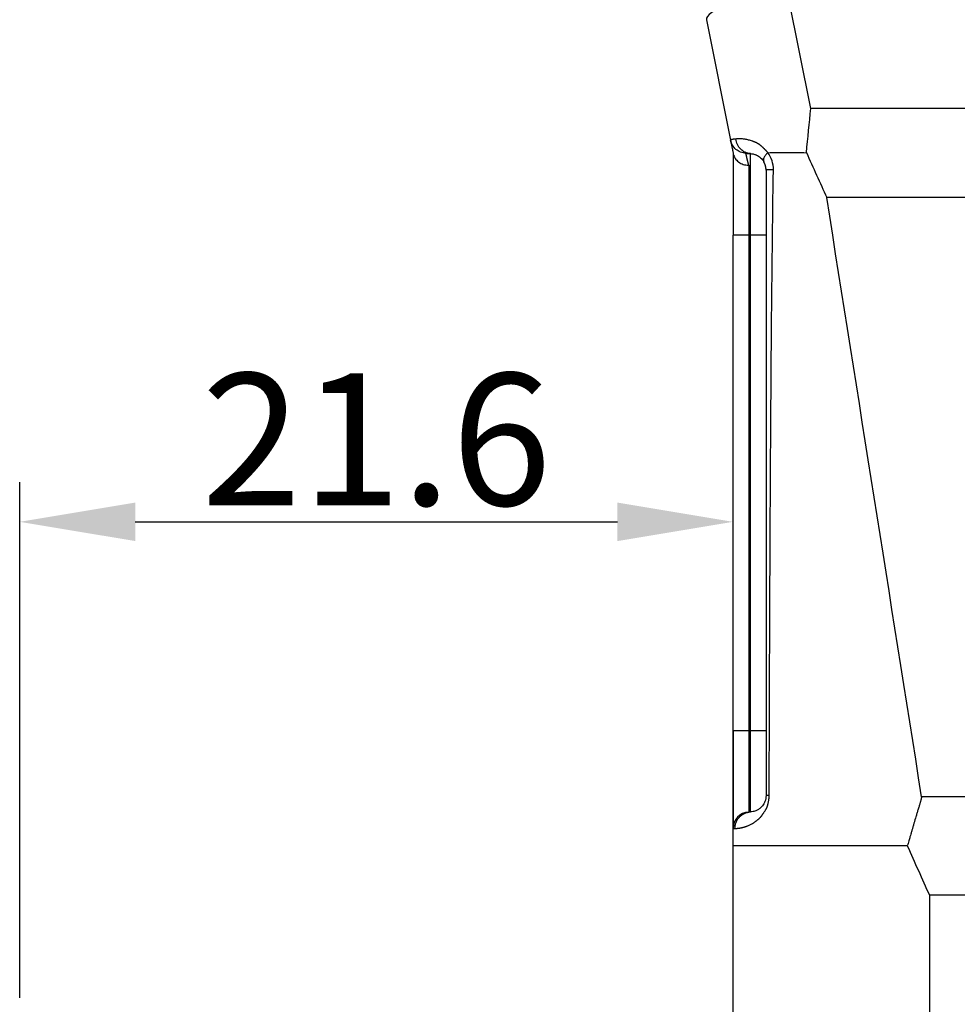
# Model space of a CAD drawing. Units: millimetres. Extents: x 6795 to 7241, y 5228 to 5543.
# Drawn here: x 6989 to 7018, y 5413 to 5443 of the extents above; entities that cross this region are included whole.
import ezdxf

# ---------------------------------------------------------------- set-up
doc = ezdxf.new("R2010")
doc.units = ezdxf.units.MM
doc.header["$LTSCALE"] = 65.395
doc.header["$PDMODE"] = 3
doc.header["$PDSIZE"] = 8
doc.layers.get('Defpoints').update_dxf_attribs({"linetype": 'CONTINUOUS'})
doc.layers.add('1', color=7, linetype='CONTINUOUS', true_color=0xffffff)
doc.layers.add('Dim', color=3, linetype='CONTINUOUS', lineweight=15)
doc.styles.add('Romans字体', font='romans.shx', dxfattribs={"width": 0.75})
doc.dimstyles.new('01', dxfattribs={"dimtxt": 4, "dimasz": 3.5, "dimexe": 1.2, "dimexo": 0.2, "dimgap": 0.5, "dimtad": 1, "dimdec": 1, "dimdsep": 46, "dimtxsty": 'Romans字体', "dimcen": 0, "dimclrd": 1, "dimclre": 6, "dimclrt": 4, "dimazin": 2, "dimtfac": 1, "dimtdec": 1, "dimtofl": 0, "dimtmove": 0, "dimatfit": 3, "dimfxl": 1, "dimtolj": 1, "dimtzin": 0, "dimarcsym": 0})

# ---------------------------------------------------------------- blocks, each defined once
blk = doc.blocks.new('*D680')
at = {"layer": 'Defpoints', "color": 0, "transparency": 16777216}
for p in [(7011.092, 5428.019), (6989.486, 5413.402), (7011.092, 5413.402)]:
    blk.add_point(p, dxfattribs=at)
at = {"layer": 'Dim', "color": 6, "lineweight": -2, "transparency": 16777216}
for p, q in [((6989.486, 5413.602), (6989.486, 5429.219)), ((7011.092, 5413.602), (7011.092, 5429.219))]:
    blk.add_line(p, q, dxfattribs=at)
at = {"layer": 'Dim', "color": 1, "lineweight": -2, "transparency": 16777216}
blk.add_line((6992.986, 5428.019), (7007.592, 5428.019), dxfattribs=at)
at = {"layer": 'Dim', "color": 1, "transparency": 16777216}
for points in [[(6992.986, 5428.602), (6992.986, 5427.436), (6989.486, 5428.019)], [(7007.592, 5428.602), (7007.592, 5427.436), (7011.092, 5428.019)]]:
    blk.add_solid(points, dxfattribs=at)
at = {"layer": 'Dim', "color": 4, "transparency": 16777216, "insert": (7000.289, 5430.519), "char_height": 4, "attachment_point": 5, "style": 'Romans字体'}
blk.add_mtext('\\A1;21.6', dxfattribs=at)

msp = doc.modelspace()

# ---------------------------------------------------------------- linework, layer by layer
at = {"layer": '1', "color": 0, "linetype": 'Continuous', "lineweight": 25}
for p, q in [((7013.447, 5440.545), (7012.717, 5444.195)), ((7010.287, 5443.231), (7011.017, 5439.583)), ((7032.593, 5440.545), (7013.447, 5440.545)), ((7011.093, 5439.202), (7011.093, 5436.702)), ((7011.619, 5436.702), (7011.619, 5439.174)), ((7011.567, 5438.824), (7011.567, 5436.702)), ((7032.593, 5437.841), (7013.931, 5437.841)), ((7011.093, 5421.702), (7011.093, 5436.702)), ((7011.567, 5436.702), (7011.093, 5436.702)), ((7011.567, 5436.702), (7011.567, 5421.702)), ((7011.619, 5436.702), (7011.567, 5436.702)), ((7011.619, 5421.702), (7011.619, 5436.702)), ((7012.093, 5436.702), (7011.619, 5436.702)), ((7011.093, 5421.702), (7011.093, 5418.728)), ((7011.093, 5421.702), (7011.567, 5421.702)), ((7011.567, 5421.702), (7011.567, 5419.227)), ((7011.567, 5421.702), (7011.619, 5421.702)), ((7011.619, 5419.23), (7011.619, 5421.702)), ((7011.619, 5421.702), (7012.093, 5421.702)), ((7025.33, 5419.691), (7016.804, 5419.691)), ((7011.093, 5418.202), (7011.093, 5418.728)), ((7011.093, 5412.012), (7011.093, 5418.202)), ((7021.606, 5416.706), (7017.04, 5416.706)), ((7017.04, 5416.706), (7017.04, 5412.212))]:
    msp.add_line(p, q, dxfattribs=at)
for centre, radius, start, end in [((7011.593, 5418.728), 0.5, 92.9997, 180.0292), ((7011.165, 5421.512), 11, 295.8383, 321.5053)]:
    msp.add_arc(centre, radius, start, end, dxfattribs=at)
msp.add_ellipse((7012.739, 5443.721), major_axis=(2.451, 0.49), ratio=0.187773, start_param=1.542152, end_param=3.141593, dxfattribs=at)
for points in [[(7013.315, 5439.202), (7013.358, 5439.652), (7013.402, 5440.1), (7013.447, 5440.545)], [(7011.481, 5439.182), (7011.481, 5439.182), (7011.528, 5439.179), (7011.619, 5439.174)], [(7012.315, 5438.686), (7012.319, 5438.874), (7012.256, 5439.055), (7012.149, 5439.202)], [(7013.315, 5439.203), (7013.521, 5438.75), (7013.726, 5438.296), (7013.931, 5437.841)], [(7016.804, 5419.691), (7015.846, 5425.741), (7014.889, 5431.791), (7013.931, 5437.841)], [(7011.619, 5419.23), (7011.591, 5419.228), (7011.574, 5419.227), (7011.569, 5419.227)], [(7011.093, 5418.728), (7011.093, 5418.726), (7011.112, 5418.726), (7011.15, 5418.727)], [(7016.371, 5418.202), (7016.594, 5417.704), (7016.817, 5417.205), (7017.04, 5416.706)]]:
    msp.add_open_spline(points, degree=3, dxfattribs=at)
for points, knots in [([(7012.149, 5439.202), (7012.145, 5439.206), (7012.137, 5439.215), (7012.126, 5439.228), (7012.114, 5439.241), (7012.103, 5439.254), (7012.091, 5439.266), (7012.078, 5439.279), (7012.066, 5439.292), (7012.053, 5439.305), (7012.041, 5439.317), (7012.028, 5439.33), (7012.014, 5439.342), (7012.001, 5439.355), (7011.987, 5439.367), (7011.973, 5439.38), (7011.959, 5439.392), (7011.944, 5439.405), (7011.93, 5439.417), (7011.915, 5439.429), (7011.904, 5439.439), (7011.896, 5439.445), (7011.89, 5439.449), (7011.883, 5439.453), (7011.874, 5439.459), (7011.864, 5439.465), (7011.853, 5439.472), (7011.839, 5439.48), (7011.824, 5439.488), (7011.808, 5439.497), (7011.79, 5439.506), (7011.77, 5439.515), (7011.749, 5439.524), (7011.726, 5439.534), (7011.702, 5439.543), (7011.666, 5439.556), (7011.62, 5439.571), (7011.564, 5439.586), (7011.51, 5439.598), (7011.457, 5439.607), (7011.407, 5439.614), (7011.367, 5439.619), (7011.337, 5439.621), (7011.315, 5439.622), (7011.293, 5439.623), (7011.273, 5439.623), (7011.253, 5439.623), (7011.234, 5439.621), (7011.215, 5439.62), (7011.198, 5439.618), (7011.187, 5439.616), (7011.181, 5439.615)], [0, 0, 0, 0, 0.011276, 0.022672, 0.03419, 0.045836, 0.057611, 0.069518, 0.081562, 0.093743, 0.106066, 0.118532, 0.131147, 0.143915, 0.156843, 0.169934, 0.183194, 0.196628, 0.210241, 0.224037, 0.238021, 0.241655, 0.24661, 0.252893, 0.260515, 0.269483, 0.279808, 0.291502, 0.304576, 0.319042, 0.334914, 0.352203, 0.370921, 0.391078, 0.412682, 0.435739, 0.48816, 0.540952, 0.594282, 0.647996, 0.701946, 0.756016, 0.782927, 0.809871, 0.836854, 0.863884, 0.890969, 0.918116, 0.945332, 0.972624, 1, 1, 1, 1]), ([(7011.181, 5439.615), (7011.178, 5439.615), (7011.173, 5439.615), (7011.164, 5439.614), (7011.156, 5439.613), (7011.149, 5439.612), (7011.141, 5439.611), (7011.134, 5439.611), (7011.127, 5439.61), (7011.12, 5439.609), (7011.113, 5439.608), (7011.107, 5439.607), (7011.1, 5439.607), (7011.095, 5439.606), (7011.089, 5439.605), (7011.083, 5439.604), (7011.078, 5439.603), (7011.073, 5439.603), (7011.068, 5439.602), (7011.064, 5439.601), (7011.059, 5439.6), (7011.055, 5439.599), (7011.051, 5439.599), (7011.047, 5439.598), (7011.044, 5439.597), (7011.041, 5439.596), (7011.038, 5439.595), (7011.035, 5439.594), (7011.032, 5439.594), (7011.03, 5439.593), (7011.028, 5439.592), (7011.026, 5439.591), (7011.024, 5439.59), (7011.022, 5439.59), (7011.021, 5439.589), (7011.02, 5439.588), (7011.019, 5439.587), (7011.018, 5439.586), (7011.017, 5439.585), (7011.017, 5439.585), (7011.017, 5439.584), (7011.017, 5439.583), (7011.017, 5439.583)], [0, 0, 0, 0, 0.026043, 0.052033, 0.077969, 0.103852, 0.129681, 0.155457, 0.181179, 0.206847, 0.232462, 0.258023, 0.283531, 0.308985, 0.334385, 0.359732, 0.385026, 0.410266, 0.435452, 0.460585, 0.485665, 0.51069, 0.535663, 0.560582, 0.585448, 0.61026, 0.635018, 0.659724, 0.684376, 0.708974, 0.733519, 0.758011, 0.78245, 0.806835, 0.831167, 0.855445, 0.879671, 0.903843, 0.927962, 0.952028, 0.97604, 1, 1, 1, 1]), ([(7011.017, 5439.583), (7011.017, 5439.583), (7011.017, 5439.583), (7011.017, 5439.582), (7011.017, 5439.582), (7011.017, 5439.581), (7011.017, 5439.58), (7011.018, 5439.578), (7011.018, 5439.576), (7011.018, 5439.575), (7011.019, 5439.572), (7011.019, 5439.57), (7011.02, 5439.567), (7011.021, 5439.564), (7011.021, 5439.561), (7011.022, 5439.558), (7011.023, 5439.554), (7011.023, 5439.55), (7011.024, 5439.546), (7011.025, 5439.541), (7011.026, 5439.537), (7011.027, 5439.532), (7011.028, 5439.526), (7011.029, 5439.521), (7011.03, 5439.515), (7011.032, 5439.509), (7011.033, 5439.503), (7011.034, 5439.497), (7011.035, 5439.49), (7011.037, 5439.483), (7011.039, 5439.474), (7011.042, 5439.459), (7011.046, 5439.434), (7011.054, 5439.397), (7011.063, 5439.353), (7011.071, 5439.31), (7011.079, 5439.274), (7011.085, 5439.242), (7011.091, 5439.213), (7011.096, 5439.188), (7011.099, 5439.173), (7011.1, 5439.167)], [0, 0, 0, 0, 0.017244, 0.034487, 0.051731, 0.068974, 0.086218, 0.103461, 0.120705, 0.137948, 0.155191, 0.172434, 0.189677, 0.20692, 0.224162, 0.241405, 0.258647, 0.27589, 0.293132, 0.310374, 0.327615, 0.344857, 0.362098, 0.379339, 0.39658, 0.413821, 0.431061, 0.448301, 0.465541, 0.482781, 0.50002, 0.532302, 0.584728, 0.657298, 0.750012, 0.808556, 0.86035, 0.905392, 0.943682, 0.975218, 1, 1, 1, 1]), ([(7011.481, 5439.182), (7011.426, 5439.185), (7011.371, 5439.197), (7011.269, 5439.238), (7011.222, 5439.267), (7011.138, 5439.339), (7011.103, 5439.382), (7011.047, 5439.477), (7011.028, 5439.529), (7011.017, 5439.583)], [0, 0, 0, 0, 0.25, 0.25, 0.5, 0.5, 0.75, 0.75, 1, 1, 1, 1]), ([(7011.619, 5439.174), (7011.565, 5439.177), (7011.511, 5439.191), (7011.41, 5439.236), (7011.364, 5439.268), (7011.285, 5439.348), (7011.252, 5439.396), (7011.203, 5439.5), (7011.187, 5439.557), (7011.181, 5439.615)], [0, 0, 0, 0, 0.25, 0.25, 0.5, 0.5, 0.75, 0.75, 1, 1, 1, 1]), ([(7011.1, 5439.167), (7011.11, 5439.118), (7011.129, 5439.072), (7011.183, 5438.989), (7011.219, 5438.951), (7011.303, 5438.89), (7011.351, 5438.865), (7011.455, 5438.833), (7011.511, 5438.824), (7011.567, 5438.823)], [0, 0, 0, 0, 0.25, 0.25, 0.5, 0.5, 0.75, 0.75, 1, 1, 1, 1]), ([(7011.567, 5438.823), (7011.566, 5438.828), (7011.564, 5438.836), (7011.561, 5438.848), (7011.558, 5438.86), (7011.555, 5438.872), (7011.552, 5438.884), (7011.55, 5438.895), (7011.547, 5438.906), (7011.544, 5438.917), (7011.542, 5438.928), (7011.539, 5438.939), (7011.537, 5438.949), (7011.534, 5438.959), (7011.532, 5438.969), (7011.53, 5438.978), (7011.527, 5438.988), (7011.525, 5438.997), (7011.523, 5439.006), (7011.521, 5439.014), (7011.519, 5439.023), (7011.517, 5439.031), (7011.515, 5439.039), (7011.513, 5439.047), (7011.511, 5439.054), (7011.51, 5439.061), (7011.508, 5439.069), (7011.506, 5439.075), (7011.505, 5439.082), (7011.503, 5439.088), (7011.502, 5439.095), (7011.5, 5439.101), (7011.499, 5439.106), (7011.498, 5439.112), (7011.496, 5439.117), (7011.495, 5439.122), (7011.494, 5439.127), (7011.493, 5439.132), (7011.492, 5439.136), (7011.491, 5439.141), (7011.49, 5439.145), (7011.489, 5439.149), (7011.488, 5439.152), (7011.487, 5439.155), (7011.486, 5439.159), (7011.486, 5439.162), (7011.485, 5439.164), (7011.484, 5439.167), (7011.484, 5439.169), (7011.483, 5439.171), (7011.483, 5439.173), (7011.482, 5439.175), (7011.482, 5439.177), (7011.482, 5439.178), (7011.481, 5439.179), (7011.481, 5439.18), (7011.481, 5439.181), (7011.481, 5439.181), (7011.481, 5439.182), (7011.481, 5439.182), (7011.481, 5439.182)], [0, 0, 0, 0, 0.018167, 0.036301, 0.054404, 0.072474, 0.090512, 0.108517, 0.126491, 0.144432, 0.16234, 0.180217, 0.19806, 0.215872, 0.233651, 0.251398, 0.269113, 0.286795, 0.304444, 0.322062, 0.339646, 0.357199, 0.374719, 0.392206, 0.409661, 0.427083, 0.444473, 0.46183, 0.479155, 0.496447, 0.513707, 0.530934, 0.548128, 0.56529, 0.582419, 0.599515, 0.616579, 0.63361, 0.650608, 0.667574, 0.684507, 0.701407, 0.718275, 0.73511, 0.751912, 0.768681, 0.785417, 0.802121, 0.818792, 0.835429, 0.852035, 0.868607, 0.885146, 0.901653, 0.918126, 0.934567, 0.950975, 0.967349, 0.983691, 1, 1, 1, 1]), ([(7011.619, 5439.174), (7011.641, 5439.173), (7011.682, 5439.169), (7011.741, 5439.153), (7011.778, 5439.14), (7011.834, 5439.116), (7011.905, 5439.072), (7011.977, 5438.998), (7012.008, 5438.955), (7012.022, 5438.932)], [0, 0, 0, 0, 0.252474, 0.378711, 0.441829, 0.504948, 0.757421, 0.883658, 1, 1, 1, 1]), ([(7012.149, 5439.202), (7012.122, 5439.177), (7012.098, 5439.15), (7012.057, 5439.098), (7012.041, 5439.072), (7012.018, 5439.024), (7012.012, 5439.002), (7012.01, 5438.962), (7012.014, 5438.946), (7012.022, 5438.932)], [0, 0, 0, 0, 0.25, 0.25, 0.5, 0.5, 0.75, 0.75, 1, 1, 1, 1]), ([(7012.149, 5439.202), (7012.319, 5439.206), (7012.505, 5439.209), (7012.898, 5439.21), (7013.104, 5439.208), (7013.315, 5439.202)], [0, 0, 0, 0, 0.5, 0.5, 1, 1, 1, 1]), ([(7012.093, 5438.675), (7012.093, 5438.678), (7012.093, 5438.684), (7012.093, 5438.693), (7012.092, 5438.702), (7012.092, 5438.71), (7012.091, 5438.719), (7012.09, 5438.728), (7012.089, 5438.737), (7012.088, 5438.745), (7012.087, 5438.754), (7012.085, 5438.763), (7012.084, 5438.771), (7012.082, 5438.78), (7012.08, 5438.788), (7012.078, 5438.797), (7012.076, 5438.805), (7012.073, 5438.814), (7012.071, 5438.822), (7012.068, 5438.83), (7012.065, 5438.839), (7012.063, 5438.847), (7012.06, 5438.855), (7012.056, 5438.863), (7012.053, 5438.871), (7012.05, 5438.879), (7012.046, 5438.887), (7012.042, 5438.894), (7012.038, 5438.902), (7012.034, 5438.91), (7012.03, 5438.917), (7012.026, 5438.925), (7012.023, 5438.93), (7012.022, 5438.932)], [0, 0, 0, 0, 0.029765, 0.059549, 0.089369, 0.119242, 0.149184, 0.17921, 0.209338, 0.239582, 0.269958, 0.300481, 0.331168, 0.362032, 0.393089, 0.424353, 0.455838, 0.487558, 0.519527, 0.551757, 0.584262, 0.617054, 0.650146, 0.683549, 0.717275, 0.751336, 0.785742, 0.820504, 0.855631, 0.891136, 0.927026, 0.963311, 1, 1, 1, 1]), ([(7012.315, 5438.686), (7012.25, 5438.685), (7012.133, 5438.682), (7012.093, 5438.677), (7012.093, 5438.675)], [0, 0, 0, 0, 0.500125, 1, 1, 1, 1]), ([(7012.093, 5438.675), (7012.093, 5437.886), (7012.093, 5436.307), (7012.093, 5433.939), (7012.093, 5431.571), (7012.093, 5428.413), (7012.093, 5424.466), (7012.093, 5421.308), (7012.093, 5419.729)], [0, 0, 0, 0, 0.125, 0.25, 0.375, 0.5, 0.75, 1, 1, 1, 1]), ([(7012.188, 5419.727), (7012.197, 5422.886), (7012.209, 5426.045), (7012.235, 5430.784), (7012.246, 5432.364), (7012.273, 5435.525), (7012.29, 5437.105), (7012.315, 5438.686)], [0, 0, 0, 0, 0.5, 0.5, 0.75, 0.75, 1, 1, 1, 1]), ([(7011.15, 5418.727), (7011.152, 5418.727), (7011.156, 5418.727), (7011.162, 5418.728), (7011.168, 5418.728), (7011.175, 5418.729), (7011.183, 5418.729), (7011.19, 5418.73), (7011.199, 5418.731), (7011.207, 5418.732), (7011.217, 5418.733), (7011.226, 5418.734), (7011.237, 5418.735), (7011.248, 5418.736), (7011.259, 5418.737), (7011.271, 5418.739), (7011.284, 5418.741), (7011.297, 5418.743), (7011.311, 5418.746), (7011.326, 5418.748), (7011.342, 5418.751), (7011.358, 5418.754), (7011.375, 5418.758), (7011.392, 5418.762), (7011.411, 5418.767), (7011.43, 5418.772), (7011.45, 5418.778), (7011.476, 5418.786), (7011.506, 5418.797), (7011.544, 5418.812), (7011.582, 5418.829), (7011.623, 5418.848), (7011.664, 5418.871), (7011.707, 5418.896), (7011.751, 5418.925), (7011.784, 5418.95), (7011.807, 5418.968), (7011.819, 5418.977), (7011.831, 5418.987), (7011.843, 5418.997), (7011.857, 5419.007), (7011.868, 5419.016), (7011.878, 5419.024), (7011.886, 5419.031), (7011.894, 5419.039), (7011.903, 5419.049), (7011.913, 5419.059), (7011.924, 5419.07), (7011.935, 5419.082), (7011.943, 5419.092), (7011.949, 5419.099), (7011.952, 5419.103), (7011.954, 5419.106), (7011.957, 5419.109), (7011.959, 5419.112), (7011.961, 5419.115), (7011.963, 5419.117), (7011.964, 5419.119), (7011.966, 5419.122), (7011.967, 5419.124), (7011.968, 5419.125), (7011.97, 5419.127), (7011.97, 5419.128), (7011.971, 5419.129), (7011.972, 5419.13), (7011.972, 5419.131), (7011.972, 5419.132), (7011.972, 5419.132), (7011.972, 5419.132), (7011.972, 5419.132), (7011.971, 5419.132), (7011.971, 5419.132), (7011.971, 5419.132), (7011.97, 5419.132), (7011.97, 5419.131), (7011.969, 5419.131), (7011.969, 5419.13), (7011.968, 5419.13), (7011.968, 5419.129), (7011.967, 5419.129), (7011.967, 5419.129), (7011.967, 5419.129), (7011.967, 5419.129), (7011.967, 5419.129), (7011.967, 5419.129), (7011.967, 5419.13), (7011.968, 5419.13), (7011.968, 5419.131), (7011.969, 5419.132), (7011.97, 5419.133), (7011.971, 5419.134), (7011.972, 5419.136), (7011.973, 5419.137), (7011.975, 5419.141), (7011.98, 5419.147), (7011.987, 5419.157), (7011.994, 5419.167), (7012.006, 5419.183), (7012.021, 5419.204), (7012.038, 5419.229), (7012.055, 5419.254), (7012.071, 5419.279), (7012.086, 5419.303), (7012.097, 5419.323), (7012.106, 5419.338), (7012.112, 5419.349), (7012.117, 5419.359), (7012.122, 5419.369), (7012.126, 5419.379), (7012.129, 5419.388), (7012.132, 5419.396), (7012.135, 5419.405), (7012.138, 5419.415), (7012.142, 5419.43), (7012.147, 5419.449), (7012.151, 5419.468), (7012.156, 5419.487), (7012.161, 5419.511), (7012.167, 5419.541), (7012.173, 5419.575), (7012.178, 5419.607), (7012.182, 5419.639), (7012.184, 5419.669), (7012.187, 5419.699), (7012.188, 5419.718), (7012.188, 5419.727)], [0, 0, 0, 0, 0.012179, 0.02461, 0.037292, 0.050225, 0.063409, 0.076843, 0.090528, 0.104464, 0.11865, 0.133086, 0.147773, 0.162712, 0.177902, 0.193344, 0.209039, 0.224988, 0.241192, 0.257652, 0.274369, 0.291344, 0.308579, 0.326074, 0.343833, 0.361856, 0.380148, 0.398712, 0.429218, 0.459808, 0.490522, 0.521395, 0.552386, 0.583416, 0.614418, 0.645337, 0.653015, 0.66098, 0.669232, 0.677769, 0.686593, 0.695702, 0.700619, 0.705982, 0.71179, 0.718042, 0.724738, 0.731877, 0.739459, 0.747484, 0.749514, 0.751429, 0.753228, 0.754913, 0.756482, 0.757936, 0.759276, 0.7605, 0.76161, 0.762605, 0.763485, 0.764251, 0.764904, 0.765442, 0.765869, 0.766185, 0.766394, 0.766515, 0.766621, 0.766807, 0.766949, 0.767126, 0.767338, 0.767585, 0.767867, 0.768274, 0.768737, 0.769138, 0.769427, 0.769604, 0.76967, 0.7698, 0.769854, 0.76991, 0.770043, 0.770259, 0.770558, 0.770941, 0.771408, 0.771959, 0.772595, 0.773314, 0.774117, 0.775005, 0.779164, 0.783967, 0.789412, 0.795496, 0.808603, 0.821184, 0.833252, 0.844815, 0.855886, 0.866478, 0.871237, 0.875726, 0.879945, 0.883897, 0.88758, 0.890997, 0.894148, 0.897036, 0.899768, 0.904855, 0.912269, 0.918272, 0.924419, 0.930712, 0.942048, 0.952861, 0.96318, 0.973029, 0.982434, 0.991418, 1, 1, 1, 1]), ([(7012.093, 5419.729), (7012.093, 5419.697), (7012.086, 5419.633), (7012.061, 5419.547), (7012.026, 5419.475), (7011.986, 5419.417), (7011.944, 5419.371), (7011.888, 5419.322), (7011.82, 5419.281), (7011.752, 5419.253), (7011.676, 5419.234), (7011.637, 5419.23), (7011.619, 5419.23)], [0, 0, 0, 0, 0.0625, 0.125, 0.1875, 0.25, 0.3125, 0.375, 0.5, 0.625, 0.75, 1, 1, 1, 1]), ([(7012.188, 5419.727), (7012.173, 5419.727), (7012.146, 5419.728), (7012.115, 5419.728), (7012.097, 5419.728), (7012.093, 5419.729), (7012.093, 5419.729)], [0, 0, 0, 0, 0.248959, 0.49942, 0.749882, 1, 1, 1, 1]), ([(7016.804, 5419.691), (7016.803, 5419.685), (7016.801, 5419.673), (7016.797, 5419.655), (7016.792, 5419.635), (7016.788, 5419.615), (7016.783, 5419.594), (7016.777, 5419.572), (7016.771, 5419.549), (7016.765, 5419.526), (7016.758, 5419.501), (7016.751, 5419.475), (7016.743, 5419.449), (7016.735, 5419.422), (7016.726, 5419.393), (7016.718, 5419.367), (7016.707, 5419.331), (7016.688, 5419.27), (7016.661, 5419.183), (7016.631, 5419.087), (7016.608, 5419.009), (7016.591, 5418.952), (7016.579, 5418.91), (7016.566, 5418.867), (7016.554, 5418.824), (7016.542, 5418.782), (7016.529, 5418.739), (7016.517, 5418.696), (7016.505, 5418.653), (7016.491, 5418.607), (7016.474, 5418.547), (7016.449, 5418.462), (7016.413, 5418.343), (7016.386, 5418.253), (7016.371, 5418.202)], [0, 0, 0, 0, 0.011525, 0.023667, 0.036428, 0.049811, 0.063816, 0.078445, 0.093698, 0.109577, 0.126083, 0.143215, 0.160975, 0.179363, 0.198381, 0.218027, 0.232158, 0.272869, 0.340159, 0.409894, 0.467545, 0.496128, 0.524738, 0.553374, 0.582038, 0.610729, 0.639447, 0.668192, 0.696964, 0.725764, 0.760421, 0.817679, 0.897539, 1, 1, 1, 1]), ([(7011.15, 5418.727), (7011.15, 5418.759), (7011.153, 5418.791), (7011.164, 5418.853), (7011.173, 5418.884), (7011.196, 5418.943), (7011.21, 5418.971), (7011.244, 5419.025), (7011.263, 5419.05), (7011.306, 5419.096), (7011.33, 5419.117), (7011.381, 5419.155), (7011.408, 5419.171), (7011.466, 5419.197), (7011.495, 5419.208), (7011.556, 5419.223), (7011.588, 5419.228), (7011.619, 5419.23)], [0, 0, 0, 0, 0.125, 0.125, 0.25, 0.25, 0.375, 0.375, 0.5, 0.5, 0.625, 0.625, 0.75, 0.75, 0.875, 0.875, 1, 1, 1, 1]), ([(7016.371, 5418.202), (7016.011, 5418.202), (7015.655, 5418.202), (7014.963, 5418.202), (7014.627, 5418.202), (7013.985, 5418.202), (7013.679, 5418.202), (7013.108, 5418.202), (7012.843, 5418.202), (7012.362, 5418.202), (7012.146, 5418.202), (7011.771, 5418.202), (7011.612, 5418.202), (7011.354, 5418.202), (7011.257, 5418.202), (7011.126, 5418.202), (7011.093, 5418.202), (7011.093, 5418.202)], [0, 0, 0, 0, 0.125, 0.125, 0.25, 0.25, 0.375, 0.375, 0.5, 0.5, 0.625, 0.625, 0.75, 0.75, 0.875, 0.875, 1, 1, 1, 1])]:
    msp.add_open_spline(points, degree=3, knots=knots, dxfattribs=at)

# ---------------------------------------------------------------- dimensions: what is measured, and where the dimension line sits
at = {"layer": 'Dim'}
dim = msp.add_linear_dim(base=(7011.092, 5428.019), p1=(6989.486, 5413.402), p2=(7011.092, 5413.402), angle=360, text='21.6', dimstyle='01', dxfattribs=at)
dim.commit()
dim.dimension.update_dxf_attribs({"geometry": '*D680', "text_midpoint": (7000.289, 5430.519)})

doc.saveas('drawing.dxf')
